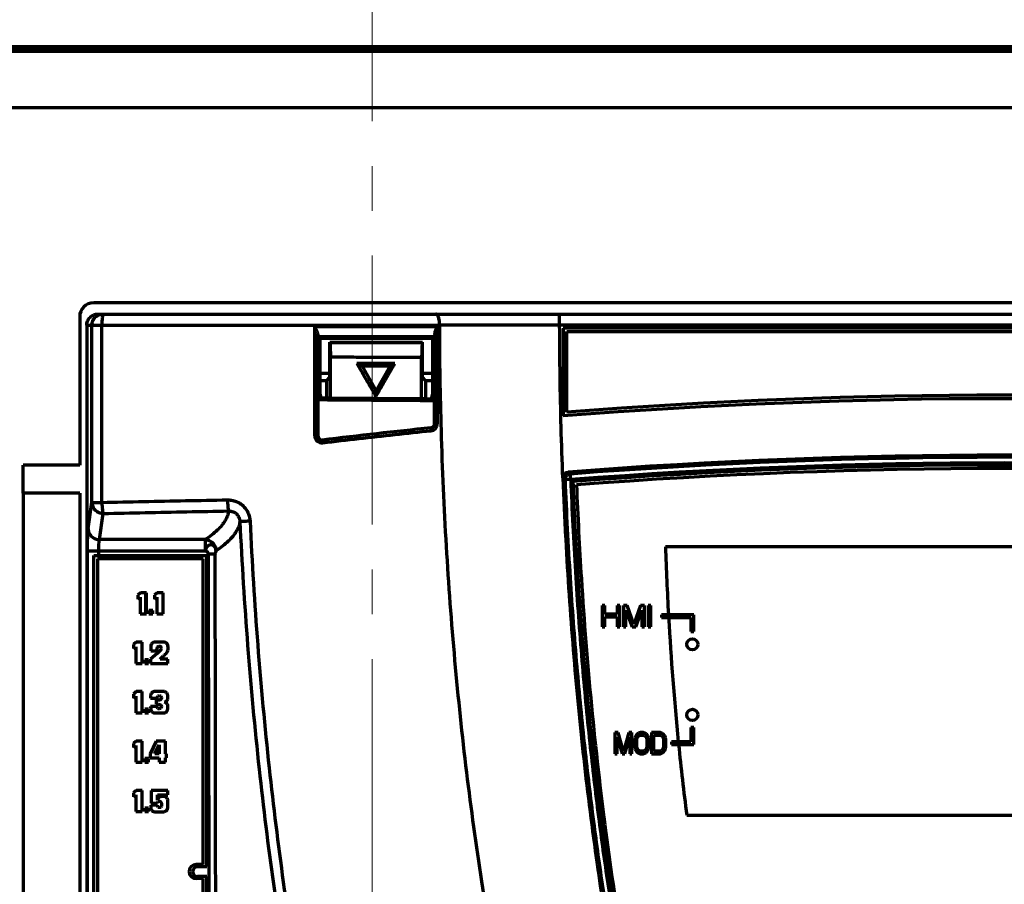
# Model space of a CAD drawing. Units: millimetres. Extents: x 1940 to 2355, y 669 to 1389.
# Drawn here: x 2120 to 2190, y 1230 to 1291 of the extents above; entities that cross this region are included whole.
import ezdxf

# ---------------------------------------------------------------- set-up
doc = ezdxf.new("R2010")
doc.units = ezdxf.units.MM
doc.linetypes.add('AXES2', pattern=[28.575, 19.05, -3.175, 3.175, -3.175])
doc.layers.add('alpha3', color=253, linetype='Continuous', lineweight=70)
doc.layers.add('axe1', color=80, linetype='AXES2', lineweight=18)

msp = doc.modelspace()

# ---------------------------------------------------------------- linework, layer by layer
at = {"layer": 'alpha3'}
for p, q in [((2264.893, 1289.039), (2024.893, 1289.039)), ((2054.893, 1289.389), (2234.893, 1289.389)), ((2054.893, 1289.289), (2234.893, 1289.289)), ((2157.393, 1289.289), (2157.393, 1289.039)), ((2264.893, 1285.039), (2024.893, 1285.039)), ((2254.393, 1271.239), (2125.393, 1271.239)), ((2124.393, 1270.239), (2124.393, 1259.739)), ((2125.693, 1270.439), (2254.093, 1270.439)), ((2158.394, 1270.423), (2158.394, 1270.439)), ((2158.394, 1270.039), (2158.394, 1270.423)), ((2124.893, 1269.639), (2124.893, 1092.341)), ((2124.893, 1269.639), (2149.894, 1269.639)), ((2125.261, 1257.097), (2125.261, 1269.639)), ((2125.964, 1257.097), (2125.964, 1269.639)), ((2149.726, 1269.529), (2141.045, 1269.517)), ((2141.045, 1261.811), (2141.045, 1269.517)), ((2149.726, 1269.529), (2149.726, 1262.67)), ((2158.394, 1269.639), (2158.394, 1270.039)), ((2221.392, 1269.639), (2158.394, 1269.639)), ((2141.263, 1269.014), (2141.263, 1262.124)), ((2141.276, 1268.817), (2141.393, 1268.739)), ((2149.528, 1268.829), (2149.393, 1268.739)), ((2149.542, 1269.061), (2149.542, 1262.67)), ((2158.643, 1269.439), (2158.643, 1263.216)), ((2221.143, 1269.439), (2158.643, 1269.439)), ((2158.893, 1263.486), (2158.893, 1269.189)), ((2158.893, 1269.189), (2220.893, 1269.189)), ((2141.393, 1268.739), (2141.393, 1264.802)), ((2141.393, 1268.739), (2149.393, 1268.739)), ((2142.12, 1265.966), (2142.12, 1268.439)), ((2142.12, 1268.439), (2148.666, 1268.439)), ((2148.666, 1268.439), (2148.649, 1268.422)), ((2148.666, 1265.966), (2148.666, 1268.439)), ((2149.393, 1268.739), (2149.393, 1264.802)), ((2142.162, 1264.492), (2142.162, 1267.397)), ((2148.614, 1264.444), (2148.614, 1267.387)), ((2146.723, 1266.939), (2144.029, 1266.939)), ((2144.393, 1266.739), (2145.393, 1265.007)), ((2146.393, 1266.739), (2144.393, 1266.739)), ((2145.392, 1265.005), (2146.393, 1266.739)), ((2141.393, 1266.239), (2142.12, 1266.239)), ((2141.893, 1265.739), (2142.12, 1265.966)), ((2148.666, 1266.239), (2149.393, 1266.239)), ((2148.893, 1265.739), (2148.666, 1265.966)), ((2141.393, 1265.739), (2141.893, 1265.739)), ((2141.893, 1264.494), (2141.893, 1265.739)), ((2148.893, 1265.739), (2148.893, 1264.442)), ((2148.893, 1265.739), (2149.393, 1265.739)), ((2141.265, 1264.376), (2141.393, 1264.802)), ((2141.393, 1264.802), (2141.484, 1264.497)), ((2149.393, 1264.802), (2149.284, 1264.44)), ((2149.393, 1264.802), (2149.538, 1264.315)), ((2141.265, 1261.811), (2141.265, 1264.376)), ((2149.538, 1262.669), (2149.538, 1264.315)), ((2149.542, 1262.67), (2149.538, 1262.669)), ((2149.542, 1262.67), (2149.726, 1262.67)), ((2141.263, 1261.811), (2141.045, 1261.811)), ((2141.263, 1262.124), (2141.263, 1261.811)), ((2141.263, 1261.811), (2141.265, 1261.811)), ((2149.271, 1262.371), (2149.268, 1262.371)), ((2141.598, 1261.513), (2141.601, 1261.513)), ((2120.393, 1257.739), (2120.393, 1259.739)), ((2124.393, 1259.739), (2120.393, 1259.739)), ((2159.175, 1258.706), (2159.144, 1259.104)), ((2159.175, 1258.706), (2158.775, 1258.69)), ((2159.301, 1258.593), (2159.33, 1258.568)), ((2120.393, 1257.739), (2120.393, 1204.739)), ((2124.393, 1257.739), (2120.393, 1257.739)), ((2124.393, 1257.739), (2124.393, 1204.739)), ((2124.986, 1255.243), (2125.261, 1257.097)), ((2125.261, 1257.097), (2125.964, 1257.097)), ((2125.785, 1254.456), (2126.061, 1256.309)), ((2133.283, 1254.456), (2125.785, 1254.456)), ((2133.283, 1254.456), (2133.283, 1253.668)), ((2124.951, 1208.21), (2124.951, 1253.668)), ((2124.951, 1253.668), (2133.283, 1253.668)), ((2125.751, 1253.339), (2125.751, 1253.668)), ((2213.893, 1253.939), (2165.893, 1253.939)), ((2125.393, 1208.539), (2125.393, 1253.339)), ((2125.393, 1253.339), (2133.393, 1253.339)), ((2125.643, 1253.089), (2125.643, 1208.789)), ((2133.143, 1253.089), (2125.643, 1253.089)), ((2133.143, 1231.439), (2133.143, 1253.089)), ((2133.393, 1231.289), (2133.393, 1253.339)), ((2128.698, 1250.689), (2128.51, 1250.519)), ((2129.129, 1250.689), (2128.698, 1250.689)), ((2129.059, 1250.689), (2129.059, 1249.189)), ((2129.093, 1249.189), (2129.093, 1250.689)), ((2129.129, 1249.189), (2129.129, 1250.689)), ((2129.876, 1250.689), (2129.688, 1250.519)), ((2130.307, 1250.689), (2129.876, 1250.689)), ((2130.307, 1249.189), (2130.307, 1250.689)), ((2128.51, 1250.519), (2128.51, 1250.237)), ((2128.51, 1250.237), (2128.674, 1250.373)), ((2128.674, 1250.373), (2128.674, 1249.189)), ((2129.688, 1250.519), (2129.688, 1250.237)), ((2129.688, 1250.237), (2129.852, 1250.373)), ((2129.852, 1250.373), (2129.852, 1249.189)), ((2129.299, 1249.444), (2129.299, 1249.189)), ((2129.575, 1249.444), (2129.299, 1249.444)), ((2129.575, 1249.189), (2129.575, 1249.444)), ((2161.405, 1249.789), (2161.405, 1248.289)), ((2161.593, 1249.789), (2161.405, 1249.789)), ((2161.593, 1249.183), (2161.593, 1249.789)), ((2162.468, 1249.789), (2162.468, 1249.183)), ((2162.655, 1249.789), (2162.468, 1249.789)), ((2162.655, 1248.289), (2162.655, 1249.789)), ((2162.905, 1249.789), (2162.905, 1248.289)), ((2163.187, 1249.789), (2162.905, 1249.789)), ((2163.093, 1248.289), (2163.093, 1249.47)), ((2163.093, 1249.47), (2163.53, 1248.289)), ((2163.655, 1248.449), (2163.187, 1249.789)), ((2164.124, 1249.789), (2163.655, 1248.449)), ((2163.78, 1248.289), (2164.218, 1249.47)), ((2164.405, 1249.789), (2164.124, 1249.789)), ((2164.218, 1249.47), (2164.218, 1248.289)), ((2164.405, 1248.289), (2164.405, 1249.789)), ((2164.655, 1249.789), (2164.655, 1248.289)), ((2164.843, 1249.789), (2164.655, 1249.789)), ((2164.843, 1248.289), (2164.843, 1249.789)), ((2128.674, 1249.189), (2129.129, 1249.189)), ((2129.299, 1249.189), (2129.575, 1249.189)), ((2129.852, 1249.189), (2130.307, 1249.189)), ((2162.468, 1249.183), (2161.593, 1249.183)), ((2161.593, 1248.289), (2161.593, 1248.991)), ((2161.593, 1248.991), (2162.468, 1248.991)), ((2162.468, 1248.991), (2162.468, 1248.289)), ((2165.605, 1249.139), (2165.605, 1248.939)), ((2167.893, 1249.139), (2165.605, 1249.139)), ((2165.605, 1248.939), (2167.693, 1248.939)), ((2167.693, 1248.939), (2167.693, 1247.939)), ((2167.893, 1247.939), (2167.893, 1249.139)), ((2161.405, 1248.289), (2161.593, 1248.289)), ((2162.468, 1248.289), (2162.655, 1248.289)), ((2162.905, 1248.289), (2163.093, 1248.289)), ((2163.53, 1248.289), (2163.78, 1248.289)), ((2164.218, 1248.289), (2164.405, 1248.289)), ((2164.655, 1248.289), (2164.843, 1248.289)), ((2167.693, 1247.939), (2167.893, 1247.939)), ((2128.398, 1247.189), (2128.21, 1247.019)), ((2128.829, 1247.189), (2128.398, 1247.189)), ((2128.829, 1245.689), (2128.829, 1247.189)), ((2130.29, 1247.202), (2129.796, 1247.202)), ((2128.21, 1247.019), (2128.21, 1246.737)), ((2128.21, 1246.737), (2128.374, 1246.873)), ((2128.374, 1246.873), (2128.374, 1245.689)), ((2129.427, 1246.854), (2129.427, 1246.577)), ((2129.427, 1246.577), (2129.866, 1246.577)), ((2129.866, 1246.577), (2129.866, 1246.64)), ((2128.999, 1245.944), (2128.999, 1245.689)), ((2129.275, 1245.944), (2128.999, 1245.944)), ((2129.059, 1245.944), (2129.059, 1245.689)), ((2129.093, 1245.689), (2129.093, 1245.944)), ((2129.275, 1245.689), (2129.275, 1245.944)), ((2129.874, 1246.397), (2129.416, 1245.998)), ((2129.416, 1245.998), (2129.416, 1245.689)), ((2130.093, 1245.999), (2130.317, 1246.202)), ((2130.642, 1245.999), (2130.093, 1245.999)), ((2130.642, 1245.689), (2130.642, 1245.999)), ((2128.374, 1245.689), (2128.829, 1245.689)), ((2128.999, 1245.689), (2129.275, 1245.689)), ((2129.416, 1245.689), (2130.642, 1245.689)), ((2128.398, 1243.689), (2128.21, 1243.519)), ((2128.829, 1243.689), (2128.398, 1243.689)), ((2128.829, 1242.189), (2128.829, 1243.689)), ((2130.264, 1243.702), (2129.849, 1243.702)), ((2128.21, 1243.519), (2128.21, 1243.237)), ((2128.21, 1243.237), (2128.374, 1243.373)), ((2128.374, 1243.373), (2128.374, 1242.189)), ((2129.418, 1243.348), (2129.418, 1243.22)), ((2129.418, 1243.22), (2129.868, 1243.22)), ((2129.804, 1243.077), (2129.804, 1242.796)), ((2129.997, 1243.077), (2129.804, 1243.077)), ((2128.999, 1242.444), (2128.999, 1242.189)), ((2129.275, 1242.444), (2128.999, 1242.444)), ((2129.059, 1242.444), (2129.059, 1242.189)), ((2129.093, 1242.189), (2129.093, 1242.444)), ((2129.275, 1242.189), (2129.275, 1242.444)), ((2129.419, 1242.636), (2129.419, 1242.548)), ((2129.868, 1242.636), (2129.419, 1242.636)), ((2129.804, 1242.796), (2129.979, 1242.796)), ((2128.374, 1242.189), (2128.829, 1242.189)), ((2128.999, 1242.189), (2129.275, 1242.189)), ((2129.761, 1242.176), (2130.184, 1242.176)), ((2167.693, 1241.139), (2167.693, 1240.139)), ((2167.893, 1241.139), (2167.693, 1241.139)), ((2167.893, 1239.939), (2167.893, 1241.139)), ((2128.398, 1240.189), (2128.21, 1240.019)), ((2128.829, 1240.189), (2128.398, 1240.189)), ((2128.829, 1238.689), (2128.829, 1240.189)), ((2129.814, 1240.189), (2129.395, 1239.288)), ((2130.475, 1240.189), (2129.814, 1240.189)), ((2130.475, 1239.292), (2130.475, 1240.189)), ((2162.311, 1240.789), (2162.311, 1239.289)), ((2162.536, 1240.789), (2162.311, 1240.789)), ((2162.461, 1239.289), (2162.461, 1240.47)), ((2162.461, 1240.47), (2162.811, 1239.289)), ((2162.911, 1239.449), (2162.536, 1240.789)), ((2163.286, 1240.789), (2162.911, 1239.449)), ((2163.011, 1239.289), (2163.361, 1240.47)), ((2163.511, 1240.789), (2163.286, 1240.789)), ((2163.361, 1240.47), (2163.361, 1239.289)), ((2163.511, 1239.289), (2163.511, 1240.789)), ((2163.736, 1240.438), (2163.711, 1240.278)), ((2163.711, 1240.278), (2163.711, 1239.8)), ((2163.786, 1240.566), (2163.736, 1240.438)), ((2163.886, 1240.693), (2163.786, 1240.566)), ((2163.861, 1240.278), (2163.886, 1240.406)), ((2163.861, 1239.8), (2163.861, 1240.278)), ((2163.986, 1240.757), (2163.886, 1240.693)), ((2163.886, 1240.406), (2163.936, 1240.502)), ((2163.936, 1240.502), (2164.011, 1240.566)), ((2164.111, 1240.789), (2163.986, 1240.757)), ((2164.011, 1240.566), (2164.111, 1240.597)), ((2164.311, 1240.789), (2164.111, 1240.789)), ((2164.111, 1240.597), (2164.311, 1240.597)), ((2164.436, 1240.757), (2164.311, 1240.789)), ((2164.311, 1240.597), (2164.411, 1240.566)), ((2164.411, 1240.566), (2164.486, 1240.502)), ((2164.536, 1240.693), (2164.436, 1240.757)), ((2164.486, 1240.502), (2164.536, 1240.406)), ((2164.636, 1240.566), (2164.536, 1240.693)), ((2164.536, 1240.406), (2164.561, 1240.278)), ((2164.561, 1240.278), (2164.561, 1239.8)), ((2164.686, 1240.438), (2164.636, 1240.566)), ((2164.711, 1240.278), (2164.686, 1240.438)), ((2164.711, 1239.8), (2164.711, 1240.278)), ((2164.911, 1240.789), (2164.911, 1239.289)), ((2165.511, 1240.789), (2164.911, 1240.789)), ((2165.061, 1239.48), (2165.061, 1240.597)), ((2165.061, 1240.597), (2165.511, 1240.597)), ((2165.636, 1240.757), (2165.511, 1240.789)), ((2165.511, 1240.597), (2165.611, 1240.566)), ((2165.611, 1240.566), (2165.686, 1240.502)), ((2165.736, 1240.693), (2165.636, 1240.757)), ((2165.686, 1240.502), (2165.736, 1240.406)), ((2165.836, 1240.566), (2165.736, 1240.693)), ((2165.736, 1240.406), (2165.761, 1240.278)), ((2165.761, 1240.278), (2165.761, 1239.8)), ((2165.886, 1240.438), (2165.836, 1240.566)), ((2165.911, 1240.278), (2165.886, 1240.438)), ((2165.911, 1239.8), (2165.911, 1240.278)), ((2128.21, 1240.019), (2128.21, 1239.737)), ((2128.21, 1239.737), (2128.374, 1239.873)), ((2128.374, 1239.873), (2128.374, 1238.689)), ((2129.726, 1239.292), (2130.017, 1239.919)), ((2130.017, 1239.919), (2130.02, 1239.292)), ((2163.711, 1239.8), (2163.736, 1239.64)), ((2163.736, 1239.64), (2163.786, 1239.512)), ((2163.786, 1239.512), (2163.886, 1239.385)), ((2163.886, 1239.672), (2163.861, 1239.8)), ((2163.936, 1239.576), (2163.886, 1239.672)), ((2164.011, 1239.512), (2163.936, 1239.576)), ((2164.111, 1239.48), (2164.011, 1239.512)), ((2164.311, 1239.48), (2164.111, 1239.48)), ((2164.411, 1239.512), (2164.311, 1239.48)), ((2164.486, 1239.576), (2164.411, 1239.512)), ((2164.536, 1239.672), (2164.486, 1239.576)), ((2164.561, 1239.8), (2164.536, 1239.672)), ((2164.536, 1239.385), (2164.636, 1239.512)), ((2164.636, 1239.512), (2164.686, 1239.64)), ((2164.686, 1239.64), (2164.711, 1239.8)), ((2165.511, 1239.48), (2165.061, 1239.48)), ((2165.611, 1239.512), (2165.511, 1239.48)), ((2165.686, 1239.576), (2165.611, 1239.512)), ((2165.736, 1239.672), (2165.686, 1239.576)), ((2165.761, 1239.8), (2165.736, 1239.672)), ((2165.736, 1239.385), (2165.836, 1239.512)), ((2165.836, 1239.512), (2165.886, 1239.64)), ((2165.886, 1239.64), (2165.911, 1239.8)), ((2166.311, 1240.139), (2166.311, 1239.939)), ((2167.693, 1240.139), (2166.311, 1240.139)), ((2166.311, 1239.939), (2167.893, 1239.939)), ((2128.999, 1238.944), (2128.999, 1238.689)), ((2129.275, 1238.944), (2128.999, 1238.944)), ((2129.059, 1238.944), (2129.059, 1238.689)), ((2129.093, 1238.689), (2129.093, 1238.944)), ((2129.275, 1238.689), (2129.275, 1238.944)), ((2129.395, 1239.288), (2129.395, 1238.989)), ((2129.395, 1238.989), (2130.02, 1238.989)), ((2130.02, 1239.292), (2129.726, 1239.292)), ((2130.02, 1238.989), (2130.02, 1238.689)), ((2130.532, 1239.292), (2130.475, 1239.292)), ((2130.475, 1238.689), (2130.475, 1238.989)), ((2130.475, 1238.989), (2130.532, 1238.989)), ((2130.532, 1238.989), (2130.532, 1239.292)), ((2162.311, 1239.289), (2162.461, 1239.289)), ((2162.811, 1239.289), (2163.011, 1239.289)), ((2163.361, 1239.289), (2163.511, 1239.289)), ((2163.886, 1239.385), (2163.986, 1239.321)), ((2163.986, 1239.321), (2164.111, 1239.289)), ((2164.111, 1239.289), (2164.311, 1239.289)), ((2164.311, 1239.289), (2164.436, 1239.321)), ((2164.436, 1239.321), (2164.536, 1239.385)), ((2164.911, 1239.289), (2165.511, 1239.289)), ((2165.511, 1239.289), (2165.636, 1239.321)), ((2165.636, 1239.321), (2165.736, 1239.385)), ((2128.374, 1238.689), (2128.829, 1238.689)), ((2128.999, 1238.689), (2129.275, 1238.689)), ((2130.02, 1238.689), (2130.475, 1238.689)), ((2128.398, 1236.689), (2128.21, 1236.519)), ((2128.829, 1236.689), (2128.398, 1236.689)), ((2128.829, 1235.189), (2128.829, 1236.689)), ((2129.447, 1236.693), (2129.447, 1235.782)), ((2130.633, 1236.693), (2129.447, 1236.693)), ((2130.633, 1236.382), (2130.633, 1236.693)), ((2128.21, 1236.519), (2128.21, 1236.237)), ((2128.21, 1236.237), (2128.374, 1236.373)), ((2128.374, 1236.373), (2128.374, 1235.189)), ((2129.899, 1236.008), (2129.896, 1236.382)), ((2129.896, 1236.382), (2130.633, 1236.382)), ((2128.999, 1235.444), (2128.999, 1235.189)), ((2129.275, 1235.444), (2128.999, 1235.444)), ((2129.059, 1235.444), (2129.059, 1235.189)), ((2129.093, 1235.189), (2129.093, 1235.444)), ((2129.275, 1235.189), (2129.275, 1235.444)), ((2129.423, 1235.653), (2129.423, 1235.505)), ((2129.894, 1235.653), (2129.423, 1235.653)), ((2129.447, 1235.782), (2129.896, 1235.782)), ((2130.644, 1235.54), (2130.644, 1235.901)), ((2128.374, 1235.189), (2128.829, 1235.189)), ((2128.999, 1235.189), (2129.275, 1235.189)), ((2129.802, 1235.176), (2130.225, 1235.176)), ((2167.393, 1234.939), (2212.393, 1234.939)), ((2133.143, 1231.439), (2132.643, 1231.439)), ((2132.743, 1231.289), (2133.393, 1231.289)), ((2133.143, 1230.439), (2132.643, 1230.439)), ((2133.393, 1230.589), (2132.743, 1230.589)), ((2133.143, 1208.789), (2133.143, 1230.439)), ((2133.393, 1208.539), (2133.393, 1230.589))]:
    msp.add_line(p, q, dxfattribs=at)
for centre in [(2167.793, 1247.039), (2167.793, 1242.039)]:
    msp.add_circle(centre, 0.4, dxfattribs=at)
for centre, radius, start, end in [((2125.393, 1270.239), 1, 90, 180), ((2189.893, 864.689), 400, 85.55512, 94.44488), ((2189.893, 864.439), 400, 85.5192, 94.4808), ((2189.893, 864.439), 400, 95.82871, 96.9346), ((2189.893, 860.439), 400, 85.56877, 94.43123), ((2189.893, 860.439), 399.849, 85.58957, 94.41043), ((2189.893, 860.439), 399.45, 85.58984, 94.41019), ((2189.893, 860.439), 399.328, 85.60639, 94.39361), ((2189.893, 860.439), 399.3, 85.61026, 94.38974), ((2189.893, 859.489), 400, 85.65473, 94.34527), ((2365.796, 1260.162), 200, 181.78294, 183.15935), ((2365.796, 1260.162), 200, 183.21673, 185.74568), ((2365.796, 1260.162), 200, 185.80327, 187.24504), ((2132.643, 1230.939), 0.5, 90, 270), ((2132.743, 1230.939), 0.35, 90, 270)]:
    msp.add_arc(centre, radius, start, end, dxfattribs=at)
for points, knots in [([(2124.953, 1269.943), (2124.992, 1270.039), (2125.111, 1270.219), (2125.29, 1270.338), (2125.387, 1270.378)], [0, 0, 0, 0, 0.3126555, 0.6271626, 0.6271626, 0.6271626, 0.6271626]), ([(2125.261, 1269.639), (2125.261, 1269.743), (2125.303, 1269.953), (2125.48, 1270.219), (2125.658, 1270.338), (2125.755, 1270.378)], [0, 0, 0, 0, 0.3121404, 0.6242519, 0.9363225, 0.9363225, 0.9363225, 0.9363225]), ([(2126.012, 1270.332), (2126.003, 1270.234), (2125.964, 1270.005), (2125.964, 1269.772), (2125.964, 1269.639)], [0, 0, 0, 0, 0.2949428, 0.6951516, 0.6951516, 0.6951516, 0.6951516]), ([(2149.894, 1269.639), (2149.894, 1269.746), (2149.882, 1269.941), (2149.824, 1270.194), (2149.753, 1270.368), (2149.664, 1270.439), (2149.626, 1270.439)], [0, 0, 0, 0, 0.3196132, 0.5854712, 0.7726588, 0.8852607, 0.8852607, 0.8852607, 0.8852607]), ([(2141.263, 1269.014), (2141.262, 1269.048), (2141.242, 1269.123), (2141.192, 1269.239), (2141.123, 1269.372), (2141.072, 1269.467), (2141.045, 1269.517)], [0, 0, 0, 0, 0.1006754, 0.2294931, 0.3804941, 0.5509762, 0.5509762, 0.5509762, 0.5509762]), ([(2149.726, 1269.529), (2149.702, 1269.485), (2149.657, 1269.399), (2149.599, 1269.276), (2149.557, 1269.165), (2149.542, 1269.094), (2149.542, 1269.061)], [0, 0, 0, 0, 0.1526861, 0.2900031, 0.4087799, 0.5067287, 0.5067287, 0.5067287, 0.5067287]), ([(2158.394, 1269.639), (2157.783, 1269.639), (2156.567, 1269.639), (2154.769, 1269.64), (2153.038, 1269.64), (2151.421, 1269.64), (2150.386, 1269.64), (2149.894, 1269.641)], [0, 0, 0, 0, 1.831771, 3.647801, 5.394668, 7.024684, 8.49994, 8.49994, 8.49994, 8.49994]), ([(2229.892, 1269.639), (2229.885, 1267.154), (2229.801, 1261.934), (2229.45, 1254.016), (2228.851, 1245.939), (2228.018, 1238.022), (2226.96, 1230.316), (2225.683, 1222.871), (2224.2, 1215.732), (2222.521, 1208.942), (2220.66, 1202.541), (2218.631, 1196.562), (2216.448, 1191.033), (2214.123, 1185.975), (2211.665, 1181.399), (2209.072, 1177.303), (2206.318, 1173.671), (2203.328, 1170.468), (2200.496, 1168.136), (2197.933, 1166.551), (2196.055, 1165.667), (2194.381, 1165.085), (2193.178, 1164.784), (2192.183, 1164.606), (2191.399, 1164.506), (2190.638, 1164.451), (2189.822, 1164.431), (2188.99, 1164.456), (2188.13, 1164.535), (2187.348, 1164.648), (2186.369, 1164.837), (2185.259, 1165.133), (2183.601, 1165.722), (2181.798, 1166.582), (2179.24, 1168.175), (2176.459, 1170.468), (2173.467, 1173.67), (2170.715, 1177.302), (2168.12, 1181.399), (2165.663, 1185.975), (2163.338, 1191.034), (2161.155, 1196.562), (2159.126, 1202.541), (2157.265, 1208.942), (2155.586, 1215.732), (2154.102, 1222.871), (2152.826, 1230.316), (2151.767, 1238.022), (2150.934, 1245.939), (2150.335, 1254.016), (2149.985, 1261.934), (2149.901, 1267.154), (2149.894, 1269.639)], [0, 0, 0, 0, 7.454372, 15.660974, 23.774216, 31.748234, 39.538378, 47.104285, 54.405796, 61.408373, 68.081071, 74.398486, 80.343586, 85.905304, 91.089358, 95.915233, 100.435433, 104.743065, 109.035952, 111.393395, 113.768018, 115.247117, 116.703174, 117.484055, 118.275685, 119.0758, 119.771174, 120.722661, 121.570355, 122.362379, 123.090723, 124.561927, 125.8034, 128.365391, 130.534317, 134.831501, 139.132784, 143.655626, 148.481248, 153.667004, 159.228057, 165.173324, 171.490605, 178.163416, 185.165956, 192.467396, 200.033446, 207.823504, 215.797531, 223.910765, 232.117357, 239.571756, 239.571756, 239.571756, 239.571756]), ([(2158.619, 1258.831), (2158.572, 1260.03), (2158.453, 1263.632), (2158.4, 1267.235), (2158.394, 1269.639)], [0, 0, 0, 0, 3.600038, 10.811021, 10.811021, 10.811021, 10.811021]), ([(2141.276, 1268.817), (2141.261, 1268.827), (2141.281, 1268.91), (2141.264, 1268.966), (2141.263, 1269.014)], [0, 0, 0, 0, 0.0534182, 0.1975301, 0.1975301, 0.1975301, 0.1975301]), ([(2149.528, 1268.829), (2148.152, 1268.827), (2145.401, 1268.824), (2142.651, 1268.819), (2141.276, 1268.817)], [0, 0, 0, 0, 4.127634, 8.252594, 8.252594, 8.252594, 8.252594]), ([(2149.542, 1269.061), (2149.54, 1269.005), (2149.521, 1268.939), (2149.546, 1268.841), (2149.528, 1268.829)], [0, 0, 0, 0, 0.1692868, 0.2323674, 0.2323674, 0.2323674, 0.2323674]), ([(2142.127, 1268.432), (2142.131, 1268.317), (2142.139, 1268.087), (2142.15, 1267.742), (2142.158, 1267.512), (2142.162, 1267.397)], [0, 0, 0, 0, 0.344706, 0.68994, 1.035702, 1.035702, 1.035702, 1.035702]), ([(2142.127, 1268.432), (2142.373, 1268.431), (2143.111, 1268.43), (2144.587, 1268.428), (2146.31, 1268.425), (2147.746, 1268.423), (2148.444, 1268.422), (2148.649, 1268.422)], [0, 0, 0, 0, 0.737991, 2.214244, 4.429302, 5.906439, 6.522059, 6.522059, 6.522059, 6.522059]), ([(2148.649, 1268.422), (2148.645, 1268.307), (2148.637, 1268.077), (2148.626, 1267.732), (2148.618, 1267.502), (2148.614, 1267.387)], [0, 0, 0, 0, 0.344791, 0.689976, 1.035556, 1.035556, 1.035556, 1.035556]), ([(2142.162, 1267.397), (2142.336, 1267.396), (2143.004, 1267.395), (2144.413, 1267.393), (2146.143, 1267.391), (2147.625, 1267.388), (2148.367, 1267.387), (2148.614, 1267.387)], [0, 0, 0, 0, 0.522141, 2.004067, 4.227638, 5.710452, 6.451989, 6.451989, 6.451989, 6.451989]), ([(2144.393, 1266.739), (2144.359, 1266.739), (2144.288, 1266.803), (2144.165, 1266.857), (2144.075, 1266.913), (2144.029, 1266.939)], [0, 0, 0, 0, 0.1006594, 0.2572701, 0.4152567, 0.4152567, 0.4152567, 0.4152567]), ([(2146.393, 1266.739), (2146.422, 1266.739), (2146.478, 1266.812), (2146.595, 1266.859), (2146.679, 1266.914), (2146.723, 1266.939)], [0, 0, 0, 0, 0.0885024, 0.2337932, 0.3859821, 0.3859821, 0.3859821, 0.3859821]), ([(2144.207, 1266.631), (2144.372, 1266.345), (2144.705, 1265.768), (2145.039, 1265.191), (2145.207, 1264.9)], [0, 0, 0, 0, 0.991315, 2, 2, 2, 2]), ([(2145.553, 1264.914), (2145.719, 1265.2), (2146.052, 1265.778), (2146.386, 1266.355), (2146.554, 1266.646)], [0, 0, 0, 0, 0.99164, 2, 2, 2, 2]), ([(2145.392, 1265.005), (2145.397, 1264.972), (2145.372, 1264.89), (2145.38, 1264.757), (2145.376, 1264.658), (2145.376, 1264.607)], [0, 0, 0, 0, 0.1008963, 0.246292, 0.398429, 0.398429, 0.398429, 0.398429]), ([(2141.265, 1264.376), (2142.184, 1264.369), (2144.022, 1264.354), (2146.78, 1264.334), (2148.619, 1264.321), (2149.538, 1264.315)], [0, 0, 0, 0, 2.756515, 5.514267, 8.273183, 8.273183, 8.273183, 8.273183]), ([(2141.484, 1264.497), (2142.35, 1264.49), (2144.083, 1264.477), (2146.684, 1264.458), (2148.417, 1264.446), (2149.284, 1264.44)], [0, 0, 0, 0, 2.599191, 5.199486, 7.800823, 7.800823, 7.800823, 7.800823]), ([(2149.397, 1262.414), (2149.4, 1262.416), (2149.44, 1262.443), (2149.475, 1262.479), (2149.497, 1262.518)], [0, 0, 0, 0, 0.0113882, 0.1446343, 0.1446343, 0.1446343, 0.1446343]), ([(2149.497, 1262.518), (2149.499, 1262.521), (2149.525, 1262.567), (2149.538, 1262.621), (2149.538, 1262.669)], [0, 0, 0, 0, 0.0124142, 0.1572726, 0.1572726, 0.1572726, 0.1572726]), ([(2141.045, 1261.811), (2141.045, 1261.743), (2141.074, 1261.602), (2141.201, 1261.426), (2141.332, 1261.352), (2141.401, 1261.332)], [0, 0, 0, 0, 0.202222, 0.417822, 0.6347151, 0.6347151, 0.6347151, 0.6347151]), ([(2141.263, 1261.811), (2141.263, 1261.77), (2141.28, 1261.686), (2141.331, 1261.616), (2141.363, 1261.587)], [0, 0, 0, 0, 0.1212068, 0.250663, 0.250663, 0.250663, 0.250663]), ([(2141.604, 1261.314), (2142.455, 1261.418), (2144.158, 1261.619), (2146.715, 1261.905), (2148.422, 1262.085), (2149.276, 1262.172)], [0, 0, 0, 0, 2.570617, 5.143791, 7.719579, 7.719579, 7.719579, 7.719579]), ([(2149.271, 1262.371), (2149.238, 1262.368), (2149.28, 1262.256), (2149.273, 1262.205), (2149.276, 1262.172)], [0, 0, 0, 0, 0.0999719, 0.1993335, 0.1993335, 0.1993335, 0.1993335]), ([(2149.271, 1262.371), (2149.306, 1262.375), (2149.378, 1262.395), (2149.438, 1262.44), (2149.463, 1262.468)], [0, 0, 0, 0, 0.1066049, 0.2192263, 0.2192263, 0.2192263, 0.2192263]), ([(2149.276, 1262.172), (2149.335, 1262.178), (2149.455, 1262.212), (2149.555, 1262.287), (2149.597, 1262.334)], [0, 0, 0, 0, 0.177088, 0.365524, 0.365524, 0.365524, 0.365524]), ([(2141.306, 1261.66), (2141.308, 1261.656), (2141.336, 1261.611), (2141.376, 1261.573), (2141.418, 1261.55)], [0, 0, 0, 0, 0.0134609, 0.1575757, 0.1575757, 0.1575757, 0.1575757]), ([(2141.418, 1261.55), (2141.425, 1261.546), (2141.436, 1261.54), (2141.447, 1261.535), (2141.451, 1261.534)], [0, 0, 0, 0, 0.02318648, 0.03690029, 0.03690029, 0.03690029, 0.03690029]), ([(2141.598, 1261.513), (2141.565, 1261.509), (2141.607, 1261.399), (2141.6, 1261.347), (2141.604, 1261.314)], [0, 0, 0, 0, 0.0999572, 0.1990559, 0.1990559, 0.1990559, 0.1990559]), ([(2158.619, 1258.831), (2158.617, 1258.898), (2158.647, 1259.035), (2158.741, 1259.14), (2158.796, 1259.177)], [0, 0, 0, 0, 0.2010188, 0.4018964, 0.4018964, 0.4018964, 0.4018964]), ([(2158.775, 1258.69), (2158.773, 1258.758), (2158.804, 1258.898), (2158.923, 1259.029), (2159.016, 1259.074), (2159.048, 1259.084)], [0, 0, 0, 0, 0.2041011, 0.4081319, 0.5090908, 0.5090908, 0.5090908, 0.5090908]), ([(2159.144, 1259.104), (2159.127, 1259.12), (2159.092, 1259.151), (2159.04, 1259.197), (2159.005, 1259.228), (2158.988, 1259.243)], [0, 0, 0, 0, 0.0697623, 0.1395071, 0.2092345, 0.2092345, 0.2092345, 0.2092345]), ([(2158.775, 1258.69), (2158.758, 1258.705), (2158.723, 1258.736), (2158.671, 1258.783), (2158.637, 1258.814), (2158.619, 1258.829)], [0, 0, 0, 0, 0.0697755, 0.1395335, 0.2092721, 0.2092721, 0.2092721, 0.2092721]), ([(2158.625, 1258.681), (2158.681, 1257.278), (2158.869, 1253.257), (2159.316, 1246.672), (2160.055, 1239.002), (2160.823, 1232.922), (2161.347, 1229.407), (2161.509, 1228.374)], [0, 0, 0, 0, 4.212498, 12.077084, 19.796667, 27.324996, 30.45949, 30.45949, 30.45949, 30.45949]), ([(2158.775, 1258.69), (2158.867, 1256.375), (2159.095, 1251.957), (2159.57, 1245.623), (2160.13, 1239.864), (2160.753, 1234.627), (2161.429, 1229.787), (2162.175, 1225.135), (2163.034, 1220.436), (2164.06, 1215.505), (2165.328, 1210.182), (2166.916, 1204.437), (2168.832, 1198.577), (2170.986, 1193.076), (2173.254, 1188.261), (2175.587, 1184.171), (2178.001, 1180.736), (2180.493, 1177.947), (2183.058, 1175.814), (2185.675, 1174.36), (2188.306, 1173.603), (2190.943, 1173.533), (2193.609, 1174.157), (2196.302, 1175.52), (2198.967, 1177.627), (2201.551, 1180.435), (2204.033, 1183.904), (2206.407, 1188.018), (2208.675, 1192.789), (2210.816, 1198.199), (2212.742, 1204.015), (2214.368, 1209.828), (2215.677, 1215.283), (2216.727, 1220.311), (2217.597, 1225.058), (2218.349, 1229.735), (2219.028, 1234.592), (2219.653, 1239.842), (2220.215, 1245.612), (2220.691, 1251.954), (2220.918, 1256.375), (2221.01, 1258.69)], [0, 0, 0, 0, 6.949265, 13.269931, 19.055049, 24.306671, 29.088951, 33.716632, 38.439988, 43.419014, 48.821959, 54.853516, 61.296644, 67.308635, 72.565728, 77.248943, 81.419438, 85.138058, 88.438169, 91.382309, 94.053842, 96.572719, 99.210365, 102.18381, 105.555368, 109.348394, 113.593588, 118.327006, 123.580372, 129.42788, 135.770808, 141.952175, 147.529635, 152.59885, 157.357792, 162.007491, 166.809281, 172.070625, 177.867666, 184.198592, 191.147902, 191.147902, 191.147902, 191.147902]), ([(2159.192, 1258.319), (2159.281, 1256.137), (2159.503, 1251.854), (2159.968, 1245.657), (2160.528, 1239.907), (2161.149, 1234.679), (2161.824, 1229.846), (2162.569, 1225.203), (2163.426, 1220.513), (2164.45, 1215.593), (2165.715, 1210.283), (2167.299, 1204.554), (2169.208, 1198.714), (2171.353, 1193.236), (2173.608, 1188.449), (2175.923, 1184.388), (2178.311, 1180.989), (2180.767, 1178.24), (2183.28, 1176.15), (2185.824, 1174.735), (2188.364, 1174.002), (2190.05, 1173.957), (2190.853, 1174.037)], [0, 0, 0, 0, 6.552352, 12.863975, 18.640421, 23.883745, 28.658009, 33.277411, 37.991656, 42.960178, 48.350369, 54.365406, 60.787101, 66.773744, 72.001869, 76.650493, 80.778581, 84.443976, 87.677112, 90.538775, 93.1152, 95.535085, 95.535085, 95.535085, 95.535085]), ([(2159.312, 1258.323), (2159.473, 1254.39), (2159.936, 1246.835), (2161.043, 1236.055), (2162.454, 1226.323), (2164.09, 1217.647), (2165.902, 1209.945), (2167.852, 1203.134), (2169.916, 1197.141), (2172.078, 1191.896), (2174.331, 1187.345), (2176.676, 1183.45), (2179.118, 1180.188), (2181.658, 1177.571), (2184.286, 1175.637), (2186.867, 1174.479), (2188.584, 1174.17), (2189.35, 1174.126)], [0, 0, 0, 0, 11.806223, 22.700947, 32.502411, 41.298222, 49.179405, 56.231118, 62.54148, 68.18614, 73.239211, 77.761093, 81.808381, 85.436428, 88.664433, 91.540391, 93.843943, 93.843943, 93.843943, 93.843943]), ([(2159.34, 1258.326), (2159.392, 1257.054), (2159.577, 1253.17), (2160.014, 1246.73), (2160.751, 1239.08), (2161.69, 1231.646), (2162.479, 1226.657), (2162.922, 1224.148), (2162.944, 1224.025)], [0, 0, 0, 0, 3.819042, 11.664088, 19.363389, 26.870392, 34.140303, 34.514347, 34.514347, 34.514347, 34.514347]), ([(2159.586, 1258.339), (2159.676, 1256.125), (2160.101, 1247.886), (2161.41, 1234.072), (2164.148, 1217.619), (2167.825, 1203.16), (2172.291, 1191.2), (2177.407, 1182.144), (2182.996, 1176.207), (2187.476, 1174.501), (2189.393, 1174.402)], [0, 0, 0, 0, 6.647545, 24.749536, 41.593581, 56.636356, 69.447131, 79.775691, 87.695221, 93.454597, 93.454597, 93.454597, 93.454597]), ([(2125.261, 1257.097), (2125.261, 1256.995), (2125.304, 1256.787), (2125.484, 1256.525), (2125.749, 1256.351), (2125.958, 1256.31), (2126.061, 1256.309)], [0, 0, 0, 0, 0.307867, 0.617337, 0.928587, 1.237207, 1.237207, 1.237207, 1.237207]), ([(2125.964, 1257.097), (2126.952, 1257.118), (2128.929, 1257.16), (2131.894, 1257.219), (2133.872, 1257.256), (2134.861, 1257.274)], [0, 0, 0, 0, 2.964464, 5.930776, 8.898915, 8.898915, 8.898915, 8.898915]), ([(2125.964, 1257.097), (2125.967, 1256.977), (2125.975, 1256.761), (2126.01, 1256.502), (2126.031, 1256.351), (2126.061, 1256.309)], [0, 0, 0, 0, 0.3597089, 0.6445198, 0.7968945, 0.7968945, 0.7968945, 0.7968945]), ([(2134.861, 1257.274), (2134.96, 1257.276), (2135.172, 1257.26), (2135.499, 1257.167), (2135.834, 1256.981), (2136.143, 1256.684), (2136.381, 1256.269), (2136.451, 1255.938), (2136.459, 1255.764)], [0, 0, 0, 0, 0.297111, 0.63351, 1.01188, 1.433432, 1.904861, 2.427572, 2.427572, 2.427572, 2.427572]), ([(2134.861, 1257.274), (2134.863, 1257.154), (2134.87, 1256.938), (2134.901, 1256.679), (2134.918, 1256.529), (2134.944, 1256.486)], [0, 0, 0, 0, 0.3595357, 0.6437907, 0.7945763, 0.7945763, 0.7945763, 0.7945763]), ([(2126.061, 1256.309), (2127.047, 1256.331), (2129.021, 1256.372), (2131.982, 1256.431), (2133.957, 1256.468), (2134.944, 1256.486)], [0, 0, 0, 0, 2.959988, 5.921828, 8.885488, 8.885488, 8.885488, 8.885488]), ([(2134.944, 1256.486), (2134.928, 1256.37), (2134.866, 1256.131), (2134.698, 1255.786), (2134.453, 1255.443), (2134.132, 1255.105), (2133.738, 1254.77), (2133.442, 1254.56), (2133.283, 1254.456)], [0, 0, 0, 0, 0.353057, 0.731942, 1.148506, 1.61147, 2.126766, 2.698051, 2.698051, 2.698051, 2.698051]), ([(2134.944, 1256.486), (2134.994, 1256.488), (2135.1, 1256.483), (2135.264, 1256.438), (2135.431, 1256.346), (2135.586, 1256.196), (2135.704, 1255.984), (2135.738, 1255.815), (2135.741, 1255.726)], [0, 0, 0, 0, 0.148538, 0.316184, 0.504819, 0.716037, 0.954478, 1.221991, 1.221991, 1.221991, 1.221991]), ([(2135.741, 1255.726), (2135.724, 1255.608), (2135.66, 1255.367), (2135.488, 1255.017), (2135.239, 1254.671), (2134.915, 1254.328), (2134.516, 1253.989), (2134.216, 1253.776), (2134.056, 1253.67)], [0, 0, 0, 0, 0.35748, 0.741406, 1.163579, 1.63262, 2.154403, 2.732664, 2.732664, 2.732664, 2.732664]), ([(2136.459, 1255.764), (2136.34, 1255.758), (2136.135, 1255.75), (2135.896, 1255.731), (2135.775, 1255.732), (2135.741, 1255.726)], [0, 0, 0, 0, 0.3574994, 0.6165757, 0.7190231, 0.7190231, 0.7190231, 0.7190231]), ([(2135.741, 1255.726), (2136.021, 1249.873), (2136.887, 1238.579), (2139.143, 1222.408), (2141.312, 1212.166), (2142.541, 1207.321)], [0, 0, 0, 0, 17.578413, 33.956896, 48.951777, 48.951777, 48.951777, 48.951777]), ([(2136.459, 1255.764), (2136.737, 1249.927), (2137.601, 1238.663), (2139.829, 1222.537), (2141.958, 1212.32), (2143.163, 1207.486)], [0, 0, 0, 0, 17.531672, 33.864294, 48.809942, 48.809942, 48.809942, 48.809942]), ([(2124.951, 1253.668), (2124.951, 1253.759), (2124.951, 1253.939), (2124.953, 1254.203), (2124.956, 1254.454), (2124.96, 1254.682), (2124.965, 1254.88), (2124.971, 1255.04), (2124.977, 1255.157), (2124.982, 1255.22), (2124.986, 1255.243)], [0, 0, 0, 0, 0.272479, 0.540311, 0.793669, 1.024574, 1.225243, 1.38768, 1.505649, 1.576466, 1.576466, 1.576466, 1.576466]), ([(2124.986, 1255.243), (2124.986, 1255.108), (2125.063, 1254.83), (2125.368, 1254.53), (2125.648, 1254.456), (2125.785, 1254.456)], [0, 0, 0, 0, 0.407559, 0.818237, 1.231092, 1.231092, 1.231092, 1.231092]), ([(2125.751, 1253.668), (2125.751, 1253.713), (2125.751, 1253.803), (2125.753, 1253.935), (2125.756, 1254.061), (2125.76, 1254.175), (2125.765, 1254.274), (2125.772, 1254.366), (2125.776, 1254.425), (2125.785, 1254.456)], [0, 0, 0, 0, 0.1361831, 0.2700691, 0.396764, 0.5122843, 0.6127484, 0.6941718, 0.7893136, 0.7893136, 0.7893136, 0.7893136]), ([(2133.283, 1254.456), (2133.381, 1254.451), (2133.58, 1254.402), (2133.83, 1254.226), (2134.003, 1253.971), (2134.051, 1253.77), (2134.056, 1253.67)], [0, 0, 0, 0, 0.295805, 0.596516, 0.899323, 1.200316, 1.200316, 1.200316, 1.200316]), ([(2134.056, 1253.67), (2134.043, 1253.755), (2134.009, 1253.921), (2133.819, 1254.097), (2133.569, 1254.088), (2133.362, 1253.923), (2133.324, 1253.748), (2133.283, 1253.668)], [0, 0, 0, 0, 0.25941, 0.490596, 0.709805, 0.954059, 1.225881, 1.225881, 1.225881, 1.225881]), ([(2133.995, 1253.416), (2133.956, 1253.416), (2133.896, 1253.416), (2133.813, 1253.416), (2133.746, 1253.416), (2133.644, 1253.416), (2133.566, 1253.416), (2133.513, 1253.416)], [0, 0, 0, 0, 0.1185465, 0.1790053, 0.2474842, 0.3221811, 0.4821877, 0.4821877, 0.4821877, 0.4821877]), ([(2133.649, 1208.371), (2133.63, 1213.477), (2133.593, 1223.587), (2133.544, 1238.602), (2133.521, 1248.511), (2133.513, 1253.416)], [0, 0, 0, 0, 15.316815, 30.331102, 45.045573, 45.045573, 45.045573, 45.045573]), ([(2134.056, 1253.67), (2134.041, 1253.657), (2134.02, 1253.608), (2134, 1253.523), (2133.995, 1253.454), (2133.995, 1253.417)], [0, 0, 0, 0, 0.0592955, 0.1505906, 0.2643937, 0.2643937, 0.2643937, 0.2643937]), ([(2134.043, 1208.37), (2134.043, 1213.476), (2134.037, 1223.588), (2134.015, 1238.603), (2134, 1248.512), (2133.995, 1253.416)], [0, 0, 0, 0, 15.319139, 30.335901, 45.046041, 45.046041, 45.046041, 45.046041])]:
    msp.add_open_spline(points, degree=3, knots=knots, dxfattribs=at)
for points in [[(2125.387, 1270.378), (2125.456, 1270.407), (2125.529, 1270.425), (2125.603, 1270.434)], [(2125.603, 1270.434), (2125.633, 1270.437), (2125.663, 1270.439), (2125.693, 1270.439)], [(2125.755, 1270.378), (2125.851, 1270.418), (2125.957, 1270.439), (2126.061, 1270.439)], [(2126.061, 1270.439), (2126.021, 1270.439), (2126.016, 1270.371), (2126.012, 1270.332)], [(2124.893, 1269.639), (2124.893, 1269.742), (2124.914, 1269.847), (2124.953, 1269.943)], [(2144.029, 1266.939), (2144.088, 1266.836), (2144.147, 1266.734), (2144.207, 1266.631)], [(2146.554, 1266.646), (2146.61, 1266.744), (2146.666, 1266.841), (2146.723, 1266.939)], [(2145.207, 1264.9), (2145.263, 1264.802), (2145.32, 1264.704), (2145.376, 1264.607)], [(2145.376, 1264.607), (2145.435, 1264.709), (2145.494, 1264.812), (2145.553, 1264.914)], [(2149.463, 1262.468), (2149.489, 1262.496), (2149.509, 1262.529), (2149.522, 1262.564)], [(2149.522, 1262.564), (2149.535, 1262.597), (2149.542, 1262.634), (2149.542, 1262.67)], [(2149.597, 1262.334), (2149.639, 1262.38), (2149.673, 1262.436), (2149.694, 1262.494)], [(2149.694, 1262.494), (2149.715, 1262.55), (2149.726, 1262.61), (2149.726, 1262.67)], [(2141.265, 1261.811), (2141.265, 1261.759), (2141.28, 1261.705), (2141.306, 1261.66)], [(2149.268, 1262.371), (2149.313, 1262.375), (2149.358, 1262.391), (2149.397, 1262.414)], [(2141.363, 1261.587), (2141.395, 1261.558), (2141.435, 1261.536), (2141.477, 1261.523)], [(2141.401, 1261.332), (2141.466, 1261.312), (2141.537, 1261.306), (2141.604, 1261.314)], [(2141.451, 1261.534), (2141.498, 1261.514), (2141.551, 1261.507), (2141.601, 1261.513)], [(2141.477, 1261.523), (2141.516, 1261.512), (2141.558, 1261.508), (2141.598, 1261.513)], [(2158.796, 1259.177), (2158.853, 1259.214), (2158.92, 1259.238), (2158.988, 1259.243)], [(2159.048, 1259.084), (2159.079, 1259.095), (2159.111, 1259.102), (2159.144, 1259.104)], [(2158.619, 1258.83), (2158.621, 1258.78), (2158.623, 1258.731), (2158.625, 1258.681)], [(2159.177, 1258.706), (2159.182, 1258.577), (2159.187, 1258.448), (2159.192, 1258.319)], [(2159.301, 1258.593), (2159.305, 1258.503), (2159.308, 1258.413), (2159.312, 1258.323)], [(2159.33, 1258.568), (2159.333, 1258.487), (2159.337, 1258.406), (2159.34, 1258.326)], [(2133.283, 1253.668), (2133.394, 1253.646), (2133.513, 1253.53), (2133.513, 1253.416)], [(2129.608, 1247.174), (2129.556, 1247.156), (2129.508, 1247.117), (2129.477, 1247.07)], [(2129.796, 1247.202), (2129.732, 1247.202), (2129.668, 1247.195), (2129.608, 1247.174)], [(2130.473, 1247.171), (2130.416, 1247.195), (2130.352, 1247.202), (2130.29, 1247.202)], [(2130.539, 1247.132), (2130.518, 1247.147), (2130.497, 1247.161), (2130.473, 1247.171)], [(2130.596, 1247.076), (2130.582, 1247.098), (2130.561, 1247.116), (2130.539, 1247.132)], [(2129.477, 1247.07), (2129.437, 1247.008), (2129.427, 1246.928), (2129.427, 1246.854)], [(2129.866, 1246.64), (2129.866, 1246.707), (2129.871, 1246.778), (2129.9, 1246.837)], [(2129.96, 1246.472), (2129.932, 1246.447), (2129.903, 1246.422), (2129.874, 1246.397)], [(2129.9, 1246.837), (2129.922, 1246.883), (2129.983, 1246.908), (2130.034, 1246.908)], [(2130.071, 1246.574), (2130.036, 1246.539), (2129.998, 1246.505), (2129.96, 1246.472)], [(2130.034, 1246.908), (2130.074, 1246.908), (2130.123, 1246.896), (2130.148, 1246.864)], [(2130.161, 1246.681), (2130.139, 1246.64), (2130.104, 1246.607), (2130.071, 1246.574)], [(2130.148, 1246.864), (2130.17, 1246.836), (2130.182, 1246.797), (2130.182, 1246.761)], [(2130.182, 1246.761), (2130.182, 1246.734), (2130.174, 1246.705), (2130.161, 1246.681)], [(2130.458, 1246.335), (2130.502, 1246.376), (2130.545, 1246.418), (2130.578, 1246.468)], [(2130.578, 1246.468), (2130.604, 1246.507), (2130.623, 1246.551), (2130.635, 1246.597)], [(2130.641, 1246.929), (2130.634, 1246.98), (2130.623, 1247.032), (2130.596, 1247.076)], [(2130.635, 1246.597), (2130.651, 1246.655), (2130.655, 1246.716), (2130.655, 1246.776)], [(2130.655, 1246.776), (2130.655, 1246.827), (2130.648, 1246.878), (2130.641, 1246.929)], [(2130.317, 1246.202), (2130.364, 1246.246), (2130.412, 1246.29), (2130.458, 1246.335)], [(2129.555, 1243.65), (2129.521, 1243.626), (2129.489, 1243.596), (2129.467, 1243.56)], [(2129.66, 1243.692), (2129.623, 1243.685), (2129.586, 1243.671), (2129.555, 1243.65)], [(2129.849, 1243.702), (2129.786, 1243.702), (2129.722, 1243.703), (2129.66, 1243.692)], [(2130.405, 1243.69), (2130.359, 1243.699), (2130.311, 1243.702), (2130.264, 1243.702)], [(2130.496, 1243.658), (2130.468, 1243.674), (2130.437, 1243.684), (2130.405, 1243.69)], [(2130.558, 1243.607), (2130.54, 1243.627), (2130.519, 1243.644), (2130.496, 1243.658)], [(2129.427, 1243.459), (2129.42, 1243.422), (2129.418, 1243.385), (2129.418, 1243.348)], [(2129.467, 1243.56), (2129.448, 1243.529), (2129.433, 1243.495), (2129.427, 1243.459)], [(2129.868, 1243.22), (2129.868, 1243.274), (2129.879, 1243.343), (2129.924, 1243.37)], [(2129.924, 1243.37), (2129.955, 1243.388), (2129.99, 1243.404), (2130.026, 1243.404)], [(2130.127, 1243.12), (2130.09, 1243.093), (2130.042, 1243.077), (2129.997, 1243.077)], [(2130.026, 1243.404), (2130.067, 1243.404), (2130.111, 1243.39), (2130.142, 1243.363)], [(2130.188, 1243.256), (2130.188, 1243.206), (2130.168, 1243.148), (2130.127, 1243.12)], [(2130.142, 1243.363), (2130.171, 1243.337), (2130.188, 1243.295), (2130.188, 1243.256)], [(2130.409, 1242.942), (2130.467, 1242.962), (2130.526, 1242.991), (2130.564, 1243.038)], [(2130.624, 1243.497), (2130.612, 1243.538), (2130.587, 1243.576), (2130.558, 1243.607)], [(2130.564, 1243.038), (2130.595, 1243.077), (2130.62, 1243.123), (2130.629, 1243.171)], [(2130.642, 1243.32), (2130.642, 1243.379), (2130.641, 1243.44), (2130.624, 1243.497)], [(2130.629, 1243.171), (2130.638, 1243.22), (2130.642, 1243.27), (2130.642, 1243.32)], [(2129.419, 1242.548), (2129.419, 1242.45), (2129.435, 1242.338), (2129.5, 1242.265)], [(2129.5, 1242.265), (2129.562, 1242.197), (2129.669, 1242.176), (2129.761, 1242.176)], [(2129.934, 1242.5), (2129.893, 1242.529), (2129.87, 1242.586), (2129.868, 1242.636)], [(2130.028, 1242.47), (2129.995, 1242.47), (2129.961, 1242.482), (2129.934, 1242.5)], [(2129.979, 1242.796), (2130.026, 1242.796), (2130.074, 1242.783), (2130.117, 1242.764)], [(2130.139, 1242.513), (2130.109, 1242.487), (2130.068, 1242.47), (2130.028, 1242.47)], [(2130.117, 1242.764), (2130.164, 1242.743), (2130.188, 1242.678), (2130.188, 1242.626)], [(2130.188, 1242.626), (2130.188, 1242.585), (2130.169, 1242.541), (2130.139, 1242.513)], [(2130.537, 1242.878), (2130.5, 1242.908), (2130.454, 1242.928), (2130.409, 1242.942)], [(2130.464, 1242.205), (2130.497, 1242.219), (2130.526, 1242.242), (2130.551, 1242.267)], [(2130.608, 1242.786), (2130.592, 1242.821), (2130.566, 1242.853), (2130.537, 1242.878)], [(2130.551, 1242.267), (2130.582, 1242.299), (2130.606, 1242.339), (2130.621, 1242.381)], [(2130.637, 1242.686), (2130.633, 1242.721), (2130.622, 1242.754), (2130.608, 1242.786)], [(2130.621, 1242.381), (2130.64, 1242.438), (2130.642, 1242.5), (2130.642, 1242.559)], [(2130.642, 1242.559), (2130.642, 1242.602), (2130.641, 1242.644), (2130.637, 1242.686)], [(2130.184, 1242.176), (2130.242, 1242.176), (2130.299, 1242.176), (2130.357, 1242.181)], [(2130.357, 1242.181), (2130.393, 1242.185), (2130.431, 1242.19), (2130.464, 1242.205)], [(2130.01, 1236.192), (2129.954, 1236.147), (2129.919, 1236.077), (2129.899, 1236.008)], [(2130.26, 1236.254), (2130.174, 1236.254), (2130.077, 1236.246), (2130.01, 1236.192)], [(2130.439, 1236.231), (2130.381, 1236.247), (2130.321, 1236.254), (2130.26, 1236.254)], [(2130.582, 1236.132), (2130.546, 1236.177), (2130.495, 1236.216), (2130.439, 1236.231)], [(2130.644, 1235.901), (2130.644, 1235.981), (2130.631, 1236.069), (2130.582, 1236.132)], [(2129.423, 1235.505), (2129.423, 1235.419), (2129.45, 1235.323), (2129.51, 1235.261)], [(2129.942, 1235.51), (2129.906, 1235.545), (2129.894, 1235.603), (2129.894, 1235.653)], [(2129.896, 1235.782), (2129.899, 1235.824), (2129.914, 1235.871), (2129.945, 1235.899)], [(2130.042, 1235.472), (2130.006, 1235.472), (2129.967, 1235.485), (2129.942, 1235.51)], [(2129.945, 1235.899), (2129.971, 1235.922), (2130.008, 1235.938), (2130.042, 1235.938)], [(2130.042, 1235.938), (2130.127, 1235.938), (2130.188, 1235.814), (2130.188, 1235.729)], [(2130.144, 1235.514), (2130.119, 1235.487), (2130.079, 1235.472), (2130.042, 1235.472)], [(2130.178, 1235.582), (2130.173, 1235.558), (2130.161, 1235.533), (2130.144, 1235.514)], [(2130.188, 1235.729), (2130.188, 1235.68), (2130.189, 1235.63), (2130.178, 1235.582)], [(2130.551, 1235.267), (2130.584, 1235.298), (2130.61, 1235.338), (2130.624, 1235.381)], [(2130.624, 1235.381), (2130.64, 1235.432), (2130.644, 1235.487), (2130.644, 1235.54)], [(2129.51, 1235.261), (2129.54, 1235.23), (2129.579, 1235.207), (2129.62, 1235.195)], [(2129.62, 1235.195), (2129.679, 1235.177), (2129.741, 1235.176), (2129.802, 1235.176)], [(2130.225, 1235.176), (2130.276, 1235.176), (2130.326, 1235.177), (2130.377, 1235.184)], [(2130.377, 1235.184), (2130.41, 1235.188), (2130.443, 1235.196), (2130.473, 1235.211)], [(2130.473, 1235.211), (2130.501, 1235.225), (2130.528, 1235.245), (2130.551, 1235.267)]]:
    msp.add_open_spline(points, degree=3, dxfattribs=at)
at = {"layer": 'axe1'}
msp.add_line((2145.106, 1388.873), (2145.108, 685.854), dxfattribs=at)

doc.saveas('drawing.dxf')
